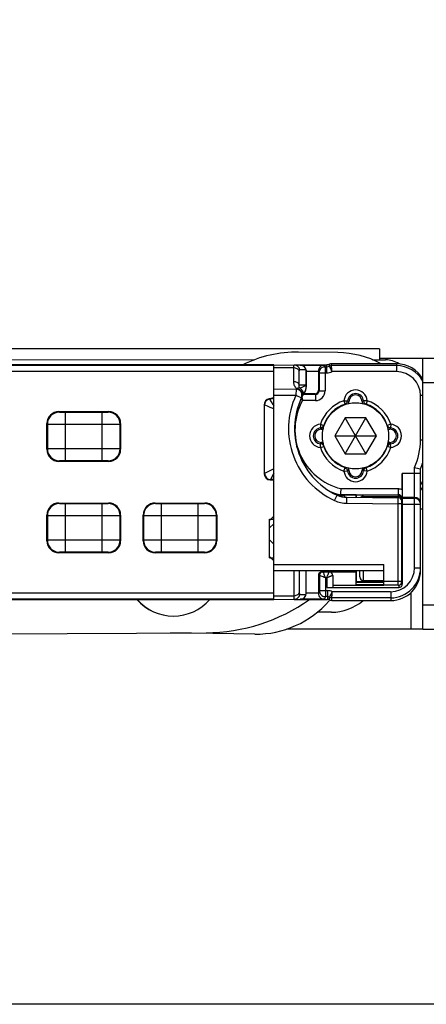
# Model space of a CAD drawing. Units: millimetres. Extents: x 1159 to 1854, y 404 to 873.
# Drawn here: x 1277 to 1311, y 404 to 486 of the extents above; entities that cross this region are included whole.
import ezdxf

# ---------------------------------------------------------------- set-up
doc = ezdxf.new("R2010")
doc.units = ezdxf.units.MM
doc.header["$LTSCALE"] = 23.1
doc.layers.get('0').update_dxf_attribs({"linetype": 'CONTINUOUS'})
for name, color, linetype in [('1', 7, 'CONTINUOUS'), ('70', 7, 'CONTINUOUS'), ('COMPONENTI_DI_ASSIEME', 7, 'CONTINUOUS')]:
    doc.layers.add(name, color=color, linetype=linetype)

msp = doc.modelspace()

# ---------------------------------------------------------------- linework, layer by layer
msp.add_lwpolyline([(1158.691, 873.005), (1853.741, 873.005), (1853.741, 403.648), (1158.691, 403.648)], close=True)
at = {"layer": '1', "color": 7, "linetype": 'Continuous'}
for p, q in [((1307.144, 458.145), (1260.137, 458.16)), ((1303.682, 457.838), (1300.411, 457.884)), ((1307.144, 458.145), (1307.144, 457.245)), ((1310.74, 457.344), (1307.144, 457.345)), ((1307.144, 457.245), (1307.644, 457.245)), ((1313.24, 457.347), (1310.74, 457.348)), ((1310.74, 455.348), (1310.74, 457.348)), ((1310.733, 434.848), (1310.74, 455.348)), ((1310.545, 444.844), (1310.737, 444.844)), ((1302.94, 437.204), (1302.989, 437.261)), ((1303.137, 436.246), (1301.957, 436.247)), ((1309.737, 434.844), (1299.416, 434.847)), ((1310.737, 434.844), (1309.737, 434.844)), ((1310.733, 434.848), (1311.834, 434.848)), ((1257.532, 434.36), (1292.712, 434.547)), ((1296.772, 434.433), (1289.745, 434.531))]:
    msp.add_line(p, q, dxfattribs=at)
at = {"layer": '1', "color": 9, "linetype": 'Continuous'}
for p, q in [((1260.137, 457.26), (1296.78, 457.248)), ((1306.555, 457.245), (1307.144, 457.245)), ((1310.74, 455.348), (1313.24, 455.348)), ((1309.738, 437.879), (1309.737, 434.844)), ((1312.767, 436.848), (1310.734, 436.848))]:
    msp.add_line(p, q, dxfattribs=at)
at = {"layer": '1', "color": 7, "linetype": 'Continuous'}
for centre, radius, start, end in [((1300.271, 447.885), 10, 89.19725, 116.66406), ((1303.571, 449.973), 7.866, 62.00311, 89.19725), ((1307.643, 455.245), 2, 56.13674, 89.98207), ((1305.153, 449.414), 6, 334.00832, 338.71357), ((1303.571, 449.973), 7.866, 332.52907, 335.75862), ((1290.003, 439.933), 4, 221.0327, 318.96597), ((1292.632, 449.547), 15, 270.30479, 305.31541), ((1303.138, 440.246), 4, 269.98207, 310.59582), ((1296.884, 442.432), 8, 269.19725, 319.19725)]:
    msp.add_arc(centre, radius, start, end, dxfattribs=at)
at = {"layer": '70', "color": 7, "linetype": 'Continuous'}
msp.add_arc((1289.995, 439.929), 4, 220.87854, 319.16008, dxfattribs=at)
at = {"layer": 'COMPONENTI_DI_ASSIEME', "color": 9, "linetype": 'Continuous'}
for p, q in [((1302.98, 456.719), (1302.98, 456.872)), ((1303.145, 456.76), (1303.145, 456.914)), ((1308.545, 456.914), (1308.545, 456.26)), ((1210.545, 456.3), (1298.345, 456.3)), ((1299.999, 456.567), (1298.345, 456.582)), ((1299.999, 455.421), (1299.999, 456.567)), ((1300.467, 455.164), (1300.467, 456.31)), ((1300.508, 456.426), (1301.017, 456.421)), ((1301.017, 456.421), (1301.017, 455.159)), ((1301.045, 456.3), (1302.052, 456.3)), ((1302.052, 456.296), (1302.106, 456.16)), ((1302.106, 456.16), (1302.745, 456.16)), ((1302.54, 456.656), (1302.606, 456.66)), ((1302.55, 456.8), (1302.606, 456.66)), ((1302.606, 456.66), (1302.606, 454.652)), ((1302.745, 456.16), (1302.745, 456.813)), ((1308.545, 456.26), (1303.18, 456.26)), ((1300.193, 454.797), (1300.189, 454.297)), ((1300.467, 455.164), (1301.017, 455.159)), ((1301.806, 454.352), (1301.752, 454.407)), ((1302.106, 454.652), (1302.052, 454.707)), ((1302.106, 454.652), (1302.606, 454.652)), ((1297.954, 453.988), (1297.982, 453.965)), ((1297.982, 453.965), (1298.272, 453.529)), ((1298.345, 454.313), (1300.189, 454.297)), ((1300.189, 454.297), (1300.642, 454.086)), ((1300.668, 454.141), (1300.692, 454.037)), ((1300.692, 454.037), (1300.727, 453.887)), ((1301.806, 453.852), (1300.735, 453.852)), ((1301.806, 454.352), (1301.806, 453.852)), ((1304.18, 453.839), (1304.479, 453.816)), ((1304.18, 453.839), (1304.274, 453.554)), ((1304.579, 453.764), (1304.595, 453.764)), ((1304.579, 453.764), (1304.595, 453.752)), ((1305.71, 453.764), (1305.695, 453.764)), ((1305.695, 453.752), (1305.71, 453.764)), ((1306.11, 453.839), (1305.81, 453.816)), ((1306.11, 453.839), (1306.016, 453.554)), ((1310.739, 454.26), (1310.545, 454.26)), ((1310.545, 450.564), (1310.545, 454.26)), ((1280.478, 452.93), (1280.519, 452.889)), ((1281.019, 452.881), (1284.071, 452.881)), ((1281.019, 448.846), (1281.019, 452.881)), ((1284.071, 448.846), (1284.071, 452.881)), ((1284.571, 452.889), (1284.611, 452.93)), ((1297.552, 453.498), (1297.58, 453.475)), ((1298.272, 453.529), (1298.345, 453.419)), ((1304.274, 453.554), (1304.302, 453.53)), ((1305.987, 453.53), (1306.016, 453.554)), ((1279.478, 451.93), (1279.519, 451.889)), ((1279.519, 451.889), (1279.519, 449.838)), ((1281.019, 451.881), (1284.071, 451.881)), ((1285.57, 451.889), (1285.611, 451.93)), ((1285.57, 449.838), (1285.57, 451.889)), ((1302.219, 451.878), (1302.504, 451.784)), ((1302.219, 451.878), (1302.242, 451.579)), ((1302.295, 451.479), (1302.295, 451.464)), ((1302.306, 451.464), (1302.295, 451.479)), ((1302.528, 451.756), (1302.504, 451.784)), ((1307.785, 451.784), (1307.761, 451.756)), ((1308.07, 451.878), (1307.785, 451.784)), ((1307.995, 451.479), (1307.983, 451.464)), ((1307.995, 451.479), (1307.995, 451.464)), ((1308.07, 451.878), (1308.047, 451.579)), ((1302.295, 450.348), (1302.295, 450.364)), ((1302.295, 450.348), (1302.306, 450.364)), ((1307.983, 450.364), (1307.995, 450.348)), ((1307.995, 450.348), (1307.995, 450.364)), ((1310.738, 450.564), (1310.545, 450.564)), ((1279.519, 449.838), (1279.478, 449.797)), ((1284.071, 449.846), (1281.019, 449.846)), ((1285.611, 449.797), (1285.57, 449.838)), ((1302.219, 449.949), (1302.242, 450.241)), ((1302.219, 449.949), (1302.504, 450.043)), ((1302.242, 450.241), (1302.242, 450.248)), ((1302.504, 450.043), (1302.528, 450.071)), ((1307.761, 450.071), (1307.785, 450.043)), ((1308.07, 449.949), (1307.785, 450.043)), ((1308.07, 449.949), (1308.047, 450.248)), ((1280.519, 448.838), (1280.478, 448.797)), ((1284.071, 448.846), (1281.019, 448.846)), ((1284.611, 448.797), (1284.571, 448.838)), ((1298.344, 448.165), (1297.58, 447.783)), ((1304.18, 447.988), (1304.274, 448.273)), ((1304.18, 447.988), (1304.479, 448.011)), ((1304.302, 448.297), (1304.274, 448.273)), ((1304.595, 448.075), (1304.579, 448.064)), ((1304.579, 448.064), (1304.595, 448.064)), ((1305.71, 448.064), (1305.695, 448.075)), ((1305.71, 448.064), (1305.695, 448.064)), ((1306.11, 447.988), (1305.81, 448.011)), ((1306.016, 448.273), (1305.987, 448.297)), ((1306.11, 447.988), (1306.016, 448.273)), ((1310.045, 439.945), (1310.045, 448.294)), ((1297.58, 447.783), (1297.552, 447.754)), ((1298.08, 447.283), (1298.052, 447.254)), ((1298.344, 447.812), (1298.08, 447.283)), ((1310.545, 447.789), (1309.008, 447.789)), ((1303.924, 446.525), (1308.706, 446.525)), ((1308.706, 446.025), (1308.706, 446.525)), ((1303.403, 445.538), (1303.612, 445.992)), ((1303.824, 445.981), (1303.823, 445.979)), ((1304.424, 445.31), (1304.428, 445.81)), ((1305.795, 445.798), (1305.795, 445.884)), ((1308.676, 445.91), (1308.676, 445.887)), ((1308.706, 446.025), (1308.677, 445.996)), ((1308.695, 445.884), (1308.695, 445.773)), ((1308.695, 445.273), (1308.697, 445.773)), ((1309.006, 445.725), (1308.977, 445.696)), ((1308.977, 445.696), (1308.977, 445.685)), ((1310.045, 445.789), (1309.015, 445.789)), ((1280.478, 445.33), (1280.519, 445.289)), ((1281.019, 445.281), (1284.071, 445.281)), ((1281.019, 441.246), (1281.019, 445.281)), ((1284.071, 441.246), (1284.071, 445.281)), ((1284.571, 445.289), (1284.611, 445.33)), ((1288.478, 445.33), (1288.519, 445.289)), ((1289.019, 445.281), (1292.071, 445.281)), ((1289.019, 441.246), (1289.019, 445.281)), ((1292.071, 441.246), (1292.071, 445.281)), ((1292.571, 445.289), (1292.611, 445.33)), ((1304.424, 445.31), (1308.695, 445.273)), ((1308.995, 445.273), (1308.695, 445.273)), ((1308.695, 438.804), (1308.695, 445.273)), ((1309.039, 445.232), (1310.545, 445.232)), ((1279.478, 444.33), (1279.519, 444.289)), ((1279.519, 444.289), (1279.519, 442.238)), ((1281.019, 444.281), (1284.071, 444.281)), ((1285.57, 444.289), (1285.611, 444.33)), ((1285.57, 442.238), (1285.57, 444.289)), ((1287.478, 444.33), (1287.519, 444.289)), ((1287.519, 444.289), (1287.519, 442.238)), ((1289.019, 444.281), (1292.071, 444.281)), ((1293.57, 444.289), (1293.611, 444.33)), ((1293.57, 442.238), (1293.57, 444.289)), ((1279.519, 442.238), (1279.478, 442.197)), ((1284.071, 442.246), (1281.019, 442.246)), ((1285.611, 442.197), (1285.57, 442.238)), ((1287.519, 442.238), (1287.478, 442.197)), ((1292.071, 442.246), (1289.019, 442.246)), ((1293.611, 442.197), (1293.57, 442.238)), ((1280.519, 441.238), (1280.478, 441.197)), ((1284.071, 441.246), (1281.019, 441.246)), ((1284.611, 441.197), (1284.571, 441.238)), ((1288.519, 441.238), (1288.478, 441.197)), ((1292.071, 441.246), (1289.019, 441.246)), ((1292.611, 441.197), (1292.571, 441.238)), ((1298.345, 440.214), (1307.495, 440.214)), ((1299.999, 439.713), (1299.999, 437.621)), ((1300.467, 439.713), (1300.467, 437.858)), ((1305.795, 438.884), (1305.795, 439.713)), ((1310.045, 439.945), (1310.545, 439.945)), ((1302.137, 439.309), (1302.052, 439.309)), ((1302.437, 439.609), (1302.473, 439.519)), ((1302.745, 439.109), (1302.637, 439.109)), ((1302.637, 439.109), (1302.637, 437.545)), ((1302.745, 439.109), (1302.745, 438.314)), ((1309.032, 439.026), (1308.995, 439.064)), ((1302.137, 438.045), (1302.052, 437.831)), ((1302.137, 438.045), (1302.821, 438.045)), ((1302.137, 438.045), (1302.137, 438.043)), ((1302.821, 438.045), (1302.821, 437.313)), ((1303.245, 438.514), (1307.495, 438.514)), ((1307.495, 438.527), (1305.158, 438.527)), ((1308.695, 438.804), (1307.495, 438.793)), ((1308.995, 438.804), (1308.695, 438.804)), ((1308.697, 438.504), (1308.695, 438.804)), ((1308.732, 438.514), (1308.732, 438.314)), ((1308.922, 438.614), (1309.039, 438.614)), ((1298.345, 437.827), (1210.545, 437.827)), ((1298.345, 437.606), (1299.999, 437.621)), ((1300.518, 437.712), (1301.031, 437.716)), ((1302.052, 437.827), (1301.045, 437.827)), ((1302.637, 437.545), (1302.55, 437.327)), ((1302.572, 437.55), (1302.637, 437.545)), ((1302.981, 437.267), (1302.981, 437.499)), ((1303.167, 437.214), (1303.167, 437.445)), ((1308.061, 437.945), (1303.208, 437.945)), ((1308.065, 437.945), (1308.065, 437.445))]:
    msp.add_line(p, q, dxfattribs=at)
at = {"layer": 'COMPONENTI_DI_ASSIEME', "color": 7, "linetype": 'Continuous'}
for p, q in [((1308.545, 456.914), (1303.145, 456.914)), ((1298.345, 456.813), (1210.545, 456.813)), ((1210.545, 456.8), (1298.345, 456.8)), ((1298.345, 456.813), (1300.549, 456.794)), ((1298.345, 437.313), (1298.345, 456.813)), ((1300.04, 456.813), (1302.745, 456.813)), ((1300.549, 456.8), (1302.55, 456.8)), ((1301.045, 456.294), (1301.045, 454.958)), ((1302.052, 456.296), (1302.052, 454.707)), ((1302.106, 456.16), (1302.106, 454.652)), ((1302.606, 456.66), (1302.745, 456.66)), ((1308.545, 456.76), (1303.145, 456.76)), ((1298.345, 454.814), (1300.193, 454.797)), ((1301.752, 454.407), (1300.803, 454.407)), ((1298.345, 454.066), (1297.954, 453.988)), ((1297.982, 453.965), (1298.345, 454.038)), ((1301.806, 454.352), (1300.774, 454.352)), ((1304.595, 453.752), (1304.595, 453.764)), ((1305.695, 453.764), (1305.695, 453.752)), ((1280.478, 452.93), (1284.611, 452.93)), ((1297.552, 453.498), (1297.552, 447.754)), ((1297.58, 447.783), (1297.58, 453.475)), ((1304.279, 452.414), (1303.413, 450.914)), ((1306.011, 452.414), (1304.279, 452.414)), ((1304.279, 449.414), (1306.011, 452.414)), ((1306.011, 449.414), (1304.279, 452.414)), ((1306.877, 450.914), (1306.011, 452.414)), ((1279.478, 449.797), (1279.478, 451.93)), ((1285.611, 451.93), (1285.611, 449.797)), ((1302.295, 451.464), (1302.306, 451.464)), ((1307.983, 451.464), (1307.995, 451.464)), ((1302.306, 450.364), (1302.295, 450.364)), ((1303.413, 450.914), (1306.877, 450.914)), ((1303.413, 450.914), (1304.279, 449.414)), ((1306.011, 449.414), (1306.877, 450.914)), ((1307.995, 450.364), (1307.983, 450.364)), ((1284.611, 448.797), (1280.478, 448.797)), ((1304.279, 449.414), (1306.011, 449.414)), ((1304.595, 448.064), (1304.595, 448.075)), ((1305.695, 448.075), (1305.695, 448.064)), ((1310.545, 439.714), (1310.545, 448.187)), ((1298.052, 447.254), (1298.345, 447.254)), ((1298.345, 447.283), (1298.08, 447.283)), ((1309.008, 446.466), (1309.008, 447.789)), ((1303.85, 446.011), (1303.852, 446.01)), ((1303.852, 446.011), (1303.853, 446.01)), ((1303.862, 446.008), (1303.863, 446.011)), ((1303.863, 446.008), (1303.862, 446.008)), ((1303.864, 446.025), (1308.706, 446.025)), ((1305.2, 446.008), (1303.883, 446.008)), ((1304.428, 445.81), (1308.697, 445.773)), ((1308.677, 445.996), (1305.212, 445.996)), ((1305.795, 445.884), (1308.695, 445.884)), ((1308.995, 438.804), (1308.995, 445.473)), ((1309.006, 445.725), (1309.006, 445.78)), ((1309.037, 445.732), (1309.015, 445.789)), ((1309.037, 445.732), (1310.045, 445.732)), ((1280.478, 445.33), (1284.611, 445.33)), ((1288.478, 445.33), (1292.611, 445.33)), ((1309.039, 438.614), (1309.039, 445.232)), ((1279.478, 442.197), (1279.478, 444.33)), ((1285.611, 444.33), (1285.611, 442.197)), ((1287.478, 442.197), (1287.478, 444.33)), ((1293.611, 444.33), (1293.611, 442.197)), ((1297.995, 443.884), (1298.345, 444.234)), ((1297.995, 440.784), (1297.995, 443.984)), ((1297.995, 443.264), (1298.345, 443.614)), ((1297.995, 442.264), (1298.345, 441.914)), ((1284.611, 441.197), (1280.478, 441.197)), ((1292.611, 441.197), (1288.478, 441.197)), ((1297.995, 440.884), (1298.344, 440.534)), ((1298.345, 439.713), (1307.495, 439.713)), ((1301.045, 437.833), (1301.045, 439.713)), ((1305.495, 439.184), (1305.495, 439.713)), ((1307.495, 438.493), (1307.495, 440.214)), ((1302.052, 439.309), (1302.052, 437.831)), ((1302.137, 439.309), (1302.137, 438.045)), ((1302.352, 439.609), (1305.2, 439.609)), ((1303.245, 439.309), (1303.245, 438.314)), ((1305.158, 439.609), (1305.158, 438.527)), ((1305.795, 438.884), (1307.495, 438.884)), ((1302.745, 438.314), (1308.739, 438.314)), ((1305.212, 438.781), (1305.159, 438.727)), ((1307.495, 438.727), (1305.159, 438.727)), ((1307.495, 438.781), (1305.212, 438.781)), ((1308.697, 438.504), (1307.495, 438.493)), ((1298.345, 437.327), (1210.545, 437.327)), ((1210.545, 437.314), (1298.345, 437.314)), ((1298.345, 437.313), (1300.549, 437.333)), ((1300.051, 437.314), (1302.821, 437.313)), ((1302.55, 437.327), (1300.549, 437.327)), ((1302.821, 437.545), (1302.637, 437.545)), ((1308.065, 437.445), (1303.167, 437.445)), ((1303.168, 437.214), (1308.067, 437.214)), ((1308.065, 437.445), (1308.067, 437.214))]:
    msp.add_line(p, q, dxfattribs=at)
at = {"layer": 'COMPONENTI_DI_ASSIEME', "color": 2, "linetype": 'Continuous'}
for p, q in [((1297.995, 443.984), (1298.345, 443.984)), ((1297.995, 440.784), (1298.345, 440.784))]:
    msp.add_line(p, q, dxfattribs=at)
at = {"layer": 'COMPONENTI_DI_ASSIEME', "color": 7, "linetype": 'Continuous'}
msp.add_circle((1305.145, 450.914), 2.75, dxfattribs=at)
for centre, radius, start, end in [((1308.545, 454.413), 2.5, 28.43875, 89.99792), ((1300.545, 456.294), 0.5, 0, 89.5), ((1302.606, 456.16), 0.5, 107.69634, 179.99734), ((1302.554, 456.301), 0.499, 90.51987, 108.83894), ((1302.606, 456.158), 0.503, 97.56863, 107.65456), ((1308.545, 454.26), 2.5, 28.45876, 89.99821), ((1306.145, 451.514), 6.075, 148.40438, 245.35637), ((1300.189, 454.297), 0.5, 334.94836, 89.5), ((1300.545, 454.958), 0.5, 328.40482, 0.02228), ((1305.145, 453.764), 0.668, 4.48375, 175.51625), ((1305.145, 453.764), 0.55, 0, 180), ((1305.145, 450.914), 2.781, 108.25219, 161.74781), ((1303.718, 453.323), 0.2, 219.88, 227.48572), ((1305.145, 450.914), 2.781, 18.25219, 71.74781), ((1306.571, 453.323), 0.2, 312.51428, 320.12), ((1302.735, 452.34), 0.2, 42.52231, 50.12), ((1307.554, 452.34), 0.2, 129.88, 137.47769), ((1302.295, 450.914), 0.668, 94.48375, 265.51625), ((1302.295, 450.914), 0.55, 90, 270), ((1307.995, 450.914), 0.55, 270, 90), ((1307.995, 450.914), 0.668, 274.48375, 85.51625), ((1302.306, 450.061), 0.302, 71.77281, 89.93398), ((1302.306, 450.064), 0.3, 62.47361, 71.70457), ((1302.306, 450.063), 0.301, 59.05599, 62.47671), ((1305.145, 450.914), 2.781, 198.25219, 251.74781), ((1305.145, 450.914), 2.781, 288.25219, 341.74781), ((1302.735, 449.487), 0.2, 309.88, 317.47769), ((1307.554, 449.487), 0.2, 222.52231, 230.12), ((1305.145, 450.564), 5.9, 336.24186, 341.52679), ((1303.718, 448.504), 0.2, 132.51428, 140.12), ((1305.145, 448.064), 0.668, 184.48375, 355.51625), ((1305.145, 448.064), 0.55, 180, 0), ((1306.571, 448.504), 0.2, 39.88, 47.48572), ((1321.53, 500.443), 53.399, 257.57949, 258.12827), ((1305.145, 451.414), 5.539, 248.49555, 256.63518), ((1393.778, 435.491), 90.528, 172.99943, 173.31815), ((1305.145, 451.414), 5.593, 251.45195, 256.32676), ((1304.446, 447.81), 2, 245.35637, 269.5), ((1303.751, 445.685), 0.302, 57.43464, 76.25342), ((1303.786, 445.716), 0.301, 26.26073, 75.5554), ((1303.752, 445.688), 0.3, 47.80035, 57.35899), ((1303.751, 445.687), 0.301, 35.73841, 47.79741), ((1305.795, 445.584), 0.3, 90, 133.72361), ((1308.677, 445.699), 0.297, 84.98741, 89.98834), ((1308.695, 445.584), 0.3, 0, 90), ((1308.695, 445.473), 0.3, 0, 89.5), ((1308.677, 445.696), 0.3, 45.08351, 85.07041), ((1303.789, 439.906), 0.298, 270.03292, 319.64154), ((1308.045, 439.945), 2.5, 270.45782, 0.00008), ((1308.045, 439.713), 2.5, 270.50173, 0.00058), ((1302.437, 439.309), 0.3, 90.00025, 180.00056), ((1302.945, 439.309), 0.3, 0, 90), ((1305.795, 439.184), 0.3, 180, 270), ((1302.638, 438.045), 0.501, 180.2293, 189.046), ((1308.695, 438.804), 0.3, 270.5, 0), ((1300.545, 437.833), 0.5, 270.5, 0), ((1302.637, 438.045), 0.5, 216.11371, 252.1837), ((1302.638, 438.048), 0.503, 252.22693, 262.4308)]:
    msp.add_arc(centre, radius, start, end, dxfattribs=at)
at = {"layer": 'COMPONENTI_DI_ASSIEME', "color": 9, "linetype": 'Continuous'}
for centre, radius, start, end in [((1302.745, 457.158), 0.997, 269.98449, 295.87794), ((1308.545, 454.26), 2, 359.99944, 89.99819), ((1300.697, 455.391), 0.695, 226.05968, 232.20696), ((1306.15, 451.896), 6.576, 153.38462, 153.84869), ((1298.855, 458.52), 4.021, 300.25333, 301.5365), ((1298.63, 458.886), 4.451, 301.53535, 302.25583), ((1300.57, 454.942), 0.47, 328.46365, 355.33659), ((1300.531, 455.284), 0.502, 341.18757, 345.60587), ((1300.561, 454.945), 0.479, 12.83172, 21.75317), ((1300.66, 454.95), 0.386, 22.15418, 26.42918), ((1301.806, 454.652), 0.8, 270.00049, 359.99965), ((1301.806, 454.652), 0.3, 269.99887, 0.001), ((1305.145, 453.764), 0.968, 4.48375, 175.51625), ((1298.08, 453.475), 0.5, 101.31059, 179.99934), ((1306.145, 451.514), 6.575, 154.94836, 245.35637), ((1305.145, 451.414), 5.039, 151.05378, 255.98459), ((1311.826, 466.08), 16.509, 227.15093, 227.55181), ((1322.708, 478.021), 32.664, 227.60285, 227.72436), ((1315.304, 457.311), 14.974, 193.21937, 193.35495), ((1305.145, 450.914), 3.081, 108.25219, 161.74781), ((1304.18, 453.839), 0.3, 288.24605, 355.52238), ((1305.438, 455.531), 1.965, 240.78984, 244.0801), ((1304.852, 455.531), 1.965, 295.91989, 299.21016), ((1306.11, 453.839), 0.3, 184.47761, 251.75394), ((1305.145, 450.914), 3.081, 18.25219, 71.74781), ((1280.519, 451.889), 1, 90.02384, 179.97616), ((1284.57, 451.889), 1, 0.02384, 89.97616), ((1302.295, 450.914), 0.968, 94.48375, 265.51625), ((1302.219, 451.878), 0.3, 274.47761, 341.75394), ((1300.527, 450.62), 1.965, 25.91989, 29.21016), ((1308.07, 451.878), 0.3, 198.24605, 265.52238), ((1309.762, 450.62), 1.965, 150.78984, 154.0801), ((1307.995, 450.914), 0.968, 274.48375, 85.51625), ((1300.527, 451.207), 1.965, 330.78984, 334.0801), ((1302.294, 450.047), 0.3, 77.76494, 89.92969), ((1302.294, 450.045), 0.303, 65.74786, 77.8133), ((1302.295, 450.049), 0.299, 55.08055, 65.67358), ((1309.762, 451.207), 1.965, 205.91989, 209.21016), ((1305.145, 450.564), 5.4, 335.1495, 0), ((1280.519, 449.838), 1, 180.02384, 269.97616), ((1284.57, 449.838), 1, 270.02384, 359.97616), ((1305.145, 450.914), 3.081, 198.25219, 251.74781), ((1302.219, 449.949), 0.3, 40.67473, 85.51308), ((1305.145, 450.914), 3.081, 288.25219, 341.74781), ((1308.07, 449.949), 0.3, 94.47761, 161.75394), ((1305.145, 448.064), 0.968, 184.48375, 355.51625), ((1304.184, 447.988), 0.296, 4.49714, 9.10087), ((1305.438, 446.296), 1.965, 115.91989, 119.21016), ((1304.852, 446.296), 1.965, 60.78984, 64.0801), ((1306.11, 447.988), 0.3, 108.24605, 175.52238), ((1298.08, 447.783), 0.5, 180.00084, 269.99916), ((1304.446, 447.81), 2.5, 245.35637, 269.5), ((1292.825, 459.27), 17.251, 309.61612, 309.76281), ((1303.85, 445.328), 0.678, 71.05603, 72.24057), ((1322.548, 445.772), 13.872, 179.07409, 179.43057), ((1308.706, 445.725), 0.3, 0.00155, 89.99828), ((1310.045, 445.289), 0.5, 0.00434, 89.99798), ((1310.045, 445.232), 0.5, 0.00434, 89.99798), ((1280.519, 444.289), 1, 90.02384, 179.97616), ((1284.57, 444.289), 1, 0.02384, 89.97616), ((1288.519, 444.289), 1, 90.02384, 179.97616), ((1292.57, 444.289), 1, 0.02384, 89.97616), ((1280.519, 442.238), 1, 180.02384, 269.97616), ((1284.57, 442.238), 1, 270.02384, 359.97616), ((1288.519, 442.238), 1, 180.02384, 269.97616), ((1292.57, 442.238), 1, 270.02384, 359.97616), ((1308.045, 439.945), 2, 270.46123, 0.00093), ((1308.734, 439.028), 0.299, 331.03417, 352.14212), ((1308.734, 439.028), 0.298, 352.15336, 359.6924), ((1308.038, 439.028), 0.994, 357.98617, 359.91001), ((1302.821, 437.245), 0.8, 61.0514, 89.99207)]:
    msp.add_arc(centre, radius, start, end, dxfattribs=at)
at = {"layer": 'COMPONENTI_DI_ASSIEME', "color": 7, "linetype": 'Continuous'}
for centre, major_axis, ratio, start_param, end_param in [((1301.752, 454.707), (0.212, -0.212), 0.999988, -0.785392, 0.785392), ((1298.052, 453.498), (0.387, -0.317), 0.99999, 2.454897, 3.828288), ((1280.479, 451.93), (0.707, -0.707), 0.999695, 2.356347, 3.926839), ((1284.611, 451.93), (0.707, 0.707), 0.999695, -0.785246, 0.785246), ((1280.479, 449.797), (-0.707, -0.707), 0.999695, -0.785246, 0.785246), ((1284.611, 449.797), (-0.707, 0.707), 0.999695, 2.356347, 3.926839), ((1298.052, 447.754), (0.354, 0.354), 0.999988, -3.926985, -2.356201), ((1309.015, 447.789), (0, 2), 0.003491, -4.712389, -3.150319), ((1305.2, 445.808), (0, 0.2), 0.003491, -1.570796, -0.003491), ((1305.21, 442.389), (0, 3.675), 0.003491, -0.374265, -0.191531), ((1309.037, 445.232), (0, 0.5), 0.003491, -1.570796, -0.008727), ((1280.479, 444.33), (0.707, -0.707), 0.999695, 2.356347, 3.926839), ((1284.611, 444.33), (0.707, 0.707), 0.999695, -0.785246, 0.785246), ((1288.479, 444.33), (0.707, -0.707), 0.999695, 2.356347, 3.926839), ((1292.611, 444.33), (0.707, 0.707), 0.999695, -0.785246, 0.785246), ((1280.479, 442.197), (-0.707, -0.707), 0.999695, -0.785246, 0.785246), ((1284.611, 442.197), (-0.707, 0.707), 0.999695, 2.356347, 3.926839), ((1288.479, 442.197), (-0.707, -0.707), 0.999695, -0.785246, 0.785246), ((1292.611, 442.197), (-0.707, 0.707), 0.999695, 2.356347, 3.926839), ((1303.752, 439.909), (0.3, 0), 0.999994, -1.570796, -0.711652), ((1305.2, 439.809), (0, 0.2), 0.003491, -2.159843, -2.068521), ((1305.21, 442.389), (0, 3.675), 0.003491, 3.333123, 3.896356), ((1302.352, 439.309), (0.3, 0), 0.999994, 1.770861, 3.141593), ((1305.159, 438.527), (0, 0.2), 0.003491, 0.003491, 1.570796), ((1308.739, 438.614), (0.3, 0), 0.999994, -1.570796, 0)]:
    msp.add_ellipse(centre, major_axis=major_axis, ratio=ratio, start_param=start_param, end_param=end_param, dxfattribs=at)
msp.add_ellipse((1309.026, 442.789), major_axis=(0, 1.5), ratio=0.003491, dxfattribs=at)
for points in [[(1302.98, 456.872), (1302.909, 456.834), (1302.826, 456.814), (1302.745, 456.813)], [(1303.145, 456.913), (1303.088, 456.913), (1303.03, 456.899), (1302.98, 456.872)], [(1304.552, 453.598), (1304.579, 453.643), (1304.595, 453.698), (1304.595, 453.752)], [(1305.695, 453.752), (1305.695, 453.698), (1305.71, 453.643), (1305.737, 453.598)], [(1302.306, 451.464), (1302.36, 451.464), (1302.415, 451.479), (1302.461, 451.506)], [(1307.829, 451.506), (1307.874, 451.479), (1307.93, 451.464), (1307.983, 451.464)], [(1307.983, 450.364), (1307.93, 450.364), (1307.874, 450.348), (1307.829, 450.321)], [(1304.595, 448.075), (1304.595, 448.129), (1304.579, 448.184), (1304.552, 448.229)], [(1305.737, 448.229), (1305.71, 448.184), (1305.695, 448.129), (1305.695, 448.075)], [(1308.954, 445.811), (1308.939, 445.847), (1308.917, 445.881), (1308.889, 445.908)], [(1308.977, 445.696), (1308.977, 445.735), (1308.969, 445.775), (1308.954, 445.811)], [(1302.144, 437.967), (1302.156, 437.89), (1302.187, 437.814), (1302.233, 437.751)], [(1302.981, 437.267), (1302.934, 437.297), (1302.877, 437.313), (1302.821, 437.313)], [(1303.167, 437.214), (1303.103, 437.214), (1303.036, 437.233), (1302.981, 437.267)]]:
    msp.add_open_spline(points, degree=3, dxfattribs=at)
at = {"layer": 'COMPONENTI_DI_ASSIEME', "color": 9, "linetype": 'Continuous'}
for points, knots in [([(1299.999, 456.567), (1299.999, 456.6), (1300, 456.647), (1300.005, 456.704), (1300.009, 456.737), (1300.015, 456.764), (1300.022, 456.784), (1300.032, 456.799), (1300.04, 456.799)], [0, 0, 0, 0, 0.41063, 0.576446, 0.714368, 0.824142, 0.906239, 1, 1, 1, 1]), ([(1300.467, 456.31), (1300.45, 456.348), (1300.397, 456.421), (1300.286, 456.503), (1300.149, 456.555), (1300.05, 456.567), (1299.999, 456.567)], [0, 0, 0, 0, 0.22463, 0.468293, 0.729259, 1, 1, 1, 1]), ([(1300.508, 456.426), (1300.494, 456.478), (1300.451, 456.578), (1300.341, 456.7), (1300.2, 456.779), (1300.093, 456.798), (1300.04, 456.799)], [0, 0, 0, 0, 0.252439, 0.503434, 0.752503, 1, 1, 1, 1]), ([(1300.467, 456.31), (1300.467, 456.327), (1300.468, 456.356), (1300.475, 456.393), (1300.487, 456.419), (1300.501, 456.426), (1300.508, 456.426)], [0, 0, 0, 0, 0.380021, 0.663981, 0.857915, 1, 1, 1, 1]), ([(1300.549, 456.794), (1300.602, 456.794), (1300.709, 456.775), (1300.85, 456.696), (1300.96, 456.574), (1301.003, 456.473), (1301.017, 456.421)], [0, 0, 0, 0, 0.247691, 0.496575, 0.747364, 1, 1, 1, 1]), ([(1301.017, 456.421), (1301.021, 456.411), (1301.037, 456.371), (1301.045, 456.327), (1301.045, 456.294)], [0, 0, 0, 0, 0.254767, 1, 1, 1, 1]), ([(1303.18, 456.26), (1303.175, 456.276), (1303.163, 456.306), (1303.138, 456.364), (1303.109, 456.434), (1303.075, 456.512), (1303.033, 456.607), (1303.001, 456.675), (1302.98, 456.719)], [0, 0, 0, 0, 0.097444, 0.194009, 0.380645, 0.552872, 0.704118, 1, 1, 1, 1]), ([(1303.18, 456.26), (1303.18, 456.277), (1303.178, 456.309), (1303.173, 456.372), (1303.166, 456.473), (1303.156, 456.608), (1303.148, 456.711), (1303.145, 456.76)], [0, 0, 0, 0, 0.097338, 0.193783, 0.380226, 0.703515, 1, 1, 1, 1]), ([(1300.467, 455.164), (1300.45, 455.202), (1300.397, 455.275), (1300.286, 455.357), (1300.149, 455.409), (1300.05, 455.421), (1299.999, 455.421)], [0, 0, 0, 0, 0.224628, 0.468291, 0.729258, 1, 1, 1, 1]), ([(1300.214, 454.89), (1300.141, 454.961), (1300.031, 455.131), (1299.999, 455.328), (1299.999, 455.421)], [0, 0, 0, 0, 0.522006, 1, 1, 1, 1]), ([(1300.367, 454.88), (1300.359, 454.878), (1300.326, 454.868), (1300.294, 454.854), (1300.271, 454.842)], [0, 0, 0, 0, 0.238687, 1, 1, 1, 1]), ([(1300.271, 454.842), (1300.28, 454.84), (1300.318, 454.831), (1300.355, 454.818), (1300.383, 454.807)], [0, 0, 0, 0, 0.246498, 1, 1, 1, 1]), ([(1300.535, 454.875), (1300.523, 454.88), (1300.469, 454.897), (1300.409, 454.892), (1300.367, 454.88)], [0, 0, 0, 0, 0.22855, 1, 1, 1, 1]), ([(1300.383, 454.807), (1300.447, 454.781), (1300.564, 454.711), (1300.694, 454.564), (1300.755, 454.395), (1300.736, 454.28), (1300.713, 454.234)], [0, 0, 0, 0, 0.283797, 0.55069, 0.787979, 1, 1, 1, 1]), ([(1300.535, 454.875), (1300.513, 454.895), (1300.478, 454.941), (1300.448, 455.042), (1300.455, 455.118), (1300.467, 455.164)], [0, 0, 0, 0, 0.293284, 0.539683, 1, 1, 1, 1]), ([(1300.881, 455.046), (1300.85, 455.028), (1300.738, 454.965), (1300.622, 454.909), (1300.535, 454.875)], [0, 0, 0, 0, 0.275913, 1, 1, 1, 1]), ([(1300.535, 454.875), (1300.586, 454.842), (1300.677, 454.757), (1300.758, 454.591), (1300.774, 454.406), (1300.74, 454.287), (1300.713, 454.234)], [0, 0, 0, 0, 0.250532, 0.501137, 0.751082, 1, 1, 1, 1]), ([(1301.017, 455.159), (1301.021, 455.149), (1301.037, 455.109), (1301.045, 455.065), (1301.045, 455.032)], [0, 0, 0, 0, 0.254767, 1, 1, 1, 1]), ([(1301.045, 454.958), (1301.045, 454.993), (1301.038, 455.041), (1301.022, 455.085), (1301.017, 455.096)], [0, 0, 0, 0, 0.747101, 1, 1, 1, 1]), ([(1280.519, 452.889), (1280.52, 452.888), (1280.524, 452.888), (1280.531, 452.887), (1280.544, 452.887), (1280.561, 452.886), (1280.582, 452.885), (1280.618, 452.884), (1280.673, 452.883), (1280.747, 452.882), (1280.832, 452.881), (1280.923, 452.881), (1280.987, 452.881), (1281.019, 452.881)], [0, 0, 0, 0, 0.006629, 0.022469, 0.047486, 0.081463, 0.124074, 0.174945, 0.299412, 0.450169, 0.621516, 0.807118, 1, 1, 1, 1]), ([(1284.071, 452.881), (1284.103, 452.881), (1284.166, 452.881), (1284.258, 452.881), (1284.342, 452.882), (1284.417, 452.883), (1284.471, 452.884), (1284.507, 452.885), (1284.529, 452.886), (1284.545, 452.887), (1284.558, 452.887), (1284.566, 452.888), (1284.57, 452.888), (1284.571, 452.889)], [0, 0, 0, 0, 0.192822, 0.378506, 0.549848, 0.700592, 0.825023, 0.875873, 0.918495, 0.952491, 0.977506, 0.993359, 1, 1, 1, 1]), ([(1298.344, 453.162), (1298.246, 453.202), (1297.991, 453.307), (1297.736, 453.41), (1297.58, 453.475)], [0, 0, 0, 0, 0.386068, 1, 1, 1, 1]), ([(1279.519, 451.889), (1279.522, 451.888), (1279.533, 451.889), (1279.557, 451.887), (1279.594, 451.887), (1279.645, 451.886), (1279.709, 451.885), (1279.818, 451.884), (1279.981, 451.883), (1280.204, 451.882), (1280.458, 451.881), (1280.733, 451.881), (1280.922, 451.881), (1281.019, 451.881)], [0, 0, 0, 0, 0.006435, 0.022208, 0.047193, 0.081155, 0.123765, 0.174644, 0.299148, 0.449961, 0.621373, 0.807046, 1, 1, 1, 1]), ([(1284.071, 451.881), (1284.167, 451.881), (1284.356, 451.881), (1284.631, 451.881), (1284.885, 451.882), (1285.109, 451.883), (1285.272, 451.884), (1285.381, 451.885), (1285.444, 451.886), (1285.495, 451.887), (1285.533, 451.887), (1285.556, 451.889), (1285.567, 451.888), (1285.57, 451.889)], [0, 0, 0, 0, 0.192894, 0.378648, 0.550056, 0.700855, 0.825324, 0.876181, 0.918801, 0.952785, 0.97777, 0.993556, 1, 1, 1, 1]), ([(1281.019, 449.846), (1280.922, 449.846), (1280.733, 449.846), (1280.458, 449.846), (1280.204, 449.845), (1279.981, 449.844), (1279.818, 449.843), (1279.709, 449.842), (1279.645, 449.841), (1279.594, 449.84), (1279.557, 449.84), (1279.533, 449.838), (1279.522, 449.839), (1279.519, 449.838)], [0, 0, 0, 0, 0.192894, 0.378648, 0.550056, 0.700855, 0.825324, 0.876181, 0.918801, 0.952785, 0.97777, 0.993556, 1, 1, 1, 1]), ([(1285.57, 449.838), (1285.567, 449.839), (1285.556, 449.838), (1285.533, 449.84), (1285.495, 449.84), (1285.444, 449.841), (1285.381, 449.842), (1285.272, 449.843), (1285.109, 449.844), (1284.885, 449.845), (1284.631, 449.846), (1284.356, 449.846), (1284.167, 449.846), (1284.071, 449.846)], [0, 0, 0, 0, 0.006435, 0.022208, 0.047193, 0.081155, 0.123765, 0.174644, 0.299148, 0.449961, 0.621373, 0.807046, 1, 1, 1, 1]), ([(1281.019, 448.846), (1280.987, 448.846), (1280.923, 448.846), (1280.832, 448.846), (1280.747, 448.845), (1280.673, 448.844), (1280.618, 448.843), (1280.582, 448.842), (1280.561, 448.841), (1280.544, 448.84), (1280.531, 448.84), (1280.524, 448.839), (1280.52, 448.839), (1280.519, 448.838)], [0, 0, 0, 0, 0.192822, 0.378506, 0.549848, 0.700592, 0.825023, 0.875873, 0.918495, 0.952491, 0.977506, 0.993359, 1, 1, 1, 1]), ([(1284.571, 448.838), (1284.57, 448.839), (1284.566, 448.839), (1284.558, 448.84), (1284.545, 448.84), (1284.529, 448.841), (1284.507, 448.842), (1284.471, 448.843), (1284.417, 448.844), (1284.342, 448.845), (1284.258, 448.846), (1284.166, 448.846), (1284.103, 448.846), (1284.071, 448.846)], [0, 0, 0, 0, 0.006629, 0.022469, 0.047486, 0.081463, 0.124074, 0.174945, 0.299412, 0.450169, 0.621516, 0.807118, 1, 1, 1, 1]), ([(1304.274, 448.273), (1304.325, 448.256), (1304.42, 448.192), (1304.468, 448.088), (1304.476, 448.035)], [0, 0, 0, 0, 0.499873, 1, 1, 1, 1]), ([(1304.057, 445.973), (1304.041, 445.978), (1304.018, 445.985), (1303.987, 445.992), (1303.963, 445.997), (1303.94, 446.001), (1303.922, 446.004), (1303.907, 446.005), (1303.898, 446.006), (1303.892, 446.007), (1303.888, 446.007), (1303.886, 446.008), (1303.884, 446.008), (1303.884, 446.008)], [0, 0, 0, 0, 0.274777, 0.410839, 0.545639, 0.678498, 0.807731, 0.869625, 0.927623, 0.953987, 0.97669, 0.99336, 1, 1, 1, 1]), ([(1304.279, 445.808), (1304.263, 445.851), (1304.193, 445.918), (1304.112, 445.954), (1304.07, 445.969)], [0, 0, 0, 0, 0.509138, 1, 1, 1, 1]), ([(1280.519, 445.289), (1280.52, 445.288), (1280.524, 445.288), (1280.531, 445.287), (1280.544, 445.287), (1280.561, 445.286), (1280.582, 445.285), (1280.618, 445.284), (1280.673, 445.283), (1280.747, 445.282), (1280.832, 445.281), (1280.923, 445.281), (1280.987, 445.281), (1281.019, 445.281)], [0, 0, 0, 0, 0.006629, 0.022469, 0.047486, 0.081463, 0.124074, 0.174945, 0.299412, 0.450169, 0.621516, 0.807118, 1, 1, 1, 1]), ([(1284.071, 445.281), (1284.103, 445.281), (1284.166, 445.281), (1284.258, 445.281), (1284.342, 445.282), (1284.417, 445.283), (1284.471, 445.284), (1284.507, 445.285), (1284.529, 445.286), (1284.545, 445.287), (1284.558, 445.287), (1284.566, 445.288), (1284.57, 445.288), (1284.571, 445.289)], [0, 0, 0, 0, 0.192822, 0.378506, 0.549848, 0.700592, 0.825023, 0.875873, 0.918495, 0.952491, 0.977506, 0.993359, 1, 1, 1, 1]), ([(1288.519, 445.289), (1288.52, 445.288), (1288.524, 445.288), (1288.531, 445.287), (1288.544, 445.287), (1288.561, 445.286), (1288.582, 445.285), (1288.618, 445.284), (1288.673, 445.283), (1288.747, 445.282), (1288.832, 445.281), (1288.923, 445.281), (1288.987, 445.281), (1289.019, 445.281)], [0, 0, 0, 0, 0.006629, 0.022469, 0.047486, 0.081463, 0.124074, 0.174945, 0.299412, 0.450169, 0.621516, 0.807118, 1, 1, 1, 1]), ([(1292.071, 445.281), (1292.103, 445.281), (1292.166, 445.281), (1292.258, 445.281), (1292.342, 445.282), (1292.417, 445.283), (1292.471, 445.284), (1292.507, 445.285), (1292.529, 445.286), (1292.545, 445.287), (1292.558, 445.287), (1292.566, 445.288), (1292.57, 445.288), (1292.571, 445.289)], [0, 0, 0, 0, 0.192822, 0.378506, 0.549848, 0.700592, 0.825023, 0.875873, 0.918495, 0.952491, 0.977506, 0.993359, 1, 1, 1, 1]), ([(1279.519, 444.289), (1279.522, 444.288), (1279.533, 444.289), (1279.557, 444.287), (1279.594, 444.287), (1279.645, 444.286), (1279.709, 444.285), (1279.818, 444.284), (1279.981, 444.283), (1280.204, 444.282), (1280.458, 444.281), (1280.733, 444.281), (1280.922, 444.281), (1281.019, 444.281)], [0, 0, 0, 0, 0.006435, 0.022208, 0.047193, 0.081155, 0.123765, 0.174644, 0.299148, 0.449961, 0.621373, 0.807046, 1, 1, 1, 1]), ([(1284.071, 444.281), (1284.167, 444.281), (1284.356, 444.281), (1284.631, 444.281), (1284.885, 444.282), (1285.109, 444.283), (1285.272, 444.284), (1285.381, 444.285), (1285.444, 444.286), (1285.495, 444.287), (1285.533, 444.287), (1285.556, 444.289), (1285.567, 444.288), (1285.57, 444.289)], [0, 0, 0, 0, 0.192894, 0.378648, 0.550056, 0.700855, 0.825324, 0.876181, 0.918801, 0.952785, 0.97777, 0.993556, 1, 1, 1, 1]), ([(1287.519, 444.289), (1287.522, 444.288), (1287.533, 444.289), (1287.557, 444.287), (1287.594, 444.287), (1287.645, 444.286), (1287.709, 444.285), (1287.818, 444.284), (1287.981, 444.283), (1288.204, 444.282), (1288.458, 444.281), (1288.733, 444.281), (1288.922, 444.281), (1289.019, 444.281)], [0, 0, 0, 0, 0.006435, 0.022208, 0.047193, 0.081155, 0.123765, 0.174644, 0.299148, 0.449961, 0.621373, 0.807046, 1, 1, 1, 1]), ([(1292.071, 444.281), (1292.167, 444.281), (1292.356, 444.281), (1292.631, 444.281), (1292.885, 444.282), (1293.109, 444.283), (1293.272, 444.284), (1293.381, 444.285), (1293.444, 444.286), (1293.495, 444.287), (1293.533, 444.287), (1293.556, 444.289), (1293.567, 444.288), (1293.57, 444.289)], [0, 0, 0, 0, 0.192894, 0.378648, 0.550056, 0.700855, 0.825324, 0.876181, 0.918801, 0.952785, 0.97777, 0.993556, 1, 1, 1, 1]), ([(1281.019, 442.246), (1280.922, 442.246), (1280.733, 442.246), (1280.458, 442.246), (1280.204, 442.245), (1279.981, 442.244), (1279.818, 442.243), (1279.709, 442.242), (1279.645, 442.241), (1279.594, 442.24), (1279.557, 442.24), (1279.533, 442.238), (1279.522, 442.239), (1279.519, 442.238)], [0, 0, 0, 0, 0.192894, 0.378648, 0.550056, 0.700855, 0.825324, 0.876181, 0.918801, 0.952785, 0.97777, 0.993556, 1, 1, 1, 1]), ([(1285.57, 442.238), (1285.567, 442.239), (1285.556, 442.238), (1285.533, 442.24), (1285.495, 442.24), (1285.444, 442.241), (1285.381, 442.242), (1285.272, 442.243), (1285.109, 442.244), (1284.885, 442.245), (1284.631, 442.246), (1284.356, 442.246), (1284.167, 442.246), (1284.071, 442.246)], [0, 0, 0, 0, 0.006435, 0.022208, 0.047193, 0.081155, 0.123765, 0.174644, 0.299148, 0.449961, 0.621373, 0.807046, 1, 1, 1, 1]), ([(1289.019, 442.246), (1288.922, 442.246), (1288.733, 442.246), (1288.458, 442.246), (1288.204, 442.245), (1287.981, 442.244), (1287.818, 442.243), (1287.709, 442.242), (1287.645, 442.241), (1287.594, 442.24), (1287.557, 442.24), (1287.533, 442.238), (1287.522, 442.239), (1287.519, 442.238)], [0, 0, 0, 0, 0.192894, 0.378648, 0.550056, 0.700855, 0.825324, 0.876181, 0.918801, 0.952785, 0.97777, 0.993556, 1, 1, 1, 1]), ([(1293.57, 442.238), (1293.567, 442.239), (1293.556, 442.238), (1293.533, 442.24), (1293.495, 442.24), (1293.444, 442.241), (1293.381, 442.242), (1293.272, 442.243), (1293.109, 442.244), (1292.885, 442.245), (1292.631, 442.246), (1292.356, 442.246), (1292.167, 442.246), (1292.071, 442.246)], [0, 0, 0, 0, 0.006435, 0.022208, 0.047193, 0.081155, 0.123765, 0.174644, 0.299148, 0.449961, 0.621373, 0.807046, 1, 1, 1, 1]), ([(1281.019, 441.246), (1280.987, 441.246), (1280.923, 441.246), (1280.832, 441.246), (1280.747, 441.245), (1280.673, 441.244), (1280.618, 441.243), (1280.582, 441.242), (1280.561, 441.241), (1280.544, 441.24), (1280.531, 441.24), (1280.524, 441.239), (1280.52, 441.239), (1280.519, 441.238)], [0, 0, 0, 0, 0.192822, 0.378506, 0.549848, 0.700592, 0.825023, 0.875873, 0.918495, 0.952491, 0.977506, 0.993359, 1, 1, 1, 1]), ([(1284.571, 441.238), (1284.57, 441.239), (1284.566, 441.239), (1284.558, 441.24), (1284.545, 441.24), (1284.529, 441.241), (1284.507, 441.242), (1284.471, 441.243), (1284.417, 441.244), (1284.342, 441.245), (1284.258, 441.246), (1284.166, 441.246), (1284.103, 441.246), (1284.071, 441.246)], [0, 0, 0, 0, 0.006629, 0.022469, 0.047486, 0.081463, 0.124074, 0.174945, 0.299412, 0.450169, 0.621516, 0.807118, 1, 1, 1, 1]), ([(1289.019, 441.246), (1288.987, 441.246), (1288.923, 441.246), (1288.832, 441.246), (1288.747, 441.245), (1288.673, 441.244), (1288.618, 441.243), (1288.582, 441.242), (1288.561, 441.241), (1288.544, 441.24), (1288.531, 441.24), (1288.524, 441.239), (1288.52, 441.239), (1288.519, 441.238)], [0, 0, 0, 0, 0.192822, 0.378506, 0.549848, 0.700592, 0.825023, 0.875873, 0.918495, 0.952491, 0.977506, 0.993359, 1, 1, 1, 1]), ([(1292.571, 441.238), (1292.57, 441.239), (1292.566, 441.239), (1292.558, 441.24), (1292.545, 441.24), (1292.529, 441.241), (1292.507, 441.242), (1292.471, 441.243), (1292.417, 441.244), (1292.342, 441.245), (1292.258, 441.246), (1292.166, 441.246), (1292.103, 441.246), (1292.071, 441.246)], [0, 0, 0, 0, 0.006629, 0.022469, 0.047486, 0.081463, 0.124074, 0.174945, 0.299412, 0.450169, 0.621516, 0.807118, 1, 1, 1, 1]), ([(1303.879, 439.613), (1303.934, 439.618), (1304.044, 439.637), (1304.149, 439.681), (1304.195, 439.713)], [0, 0, 0, 0, 0.495666, 1, 1, 1, 1]), ([(1302.637, 439.109), (1302.576, 439.134), (1302.46, 439.179), (1302.307, 439.24), (1302.203, 439.283), (1302.151, 439.303), (1302.137, 439.309)], [0, 0, 0, 0, 0.370151, 0.692594, 0.917515, 1, 1, 1, 1]), ([(1302.473, 439.519), (1302.497, 439.459), (1302.553, 439.322), (1302.605, 439.184), (1302.637, 439.109)], [0, 0, 0, 0, 0.44255, 1, 1, 1, 1]), ([(1302.745, 439.109), (1302.77, 439.17), (1302.805, 439.261), (1302.852, 439.376), (1302.882, 439.451), (1302.907, 439.515), (1302.924, 439.556), (1302.935, 439.585), (1302.939, 439.593), (1302.945, 439.612), (1302.945, 439.609)], [0, 0, 0, 0, 0.371114, 0.541701, 0.694065, 0.821794, 0.918682, 0.95382, 0.979333, 1, 1, 1, 1]), ([(1303.245, 439.309), (1303.246, 439.308), (1303.241, 439.307), (1303.239, 439.306), (1303.231, 439.303), (1303.22, 439.299), (1303.202, 439.292), (1303.181, 439.283), (1303.143, 439.268), (1303.088, 439.246), (1303.013, 439.216), (1302.928, 439.182), (1302.838, 439.146), (1302.776, 439.121), (1302.745, 439.109)], [0, 0, 0, 0, 0.005191, 0.011658, 0.020671, 0.046182, 0.081317, 0.125539, 0.178206, 0.305938, 0.458302, 0.628887, 0.81149, 1, 1, 1, 1]), ([(1309.032, 438.993), (1309.029, 438.928), (1309.018, 438.842), (1308.993, 438.76), (1308.986, 438.739)], [0, 0, 0, 0, 0.748012, 1, 1, 1, 1]), ([(1299.999, 437.621), (1300.05, 437.621), (1300.149, 437.633), (1300.321, 437.691), (1300.43, 437.783), (1300.467, 437.858)], [0, 0, 0, 0, 0.278017, 0.543622, 1, 1, 1, 1]), ([(1299.999, 437.621), (1299.999, 437.579), (1300.001, 437.521), (1300.007, 437.448), (1300.012, 437.407), (1300.019, 437.373), (1300.028, 437.347), (1300.041, 437.328), (1300.051, 437.328)], [0, 0, 0, 0, 0.408502, 0.574421, 0.71294, 0.823446, 0.906199, 1, 1, 1, 1]), ([(1300.051, 437.328), (1300.104, 437.329), (1300.212, 437.349), (1300.355, 437.43), (1300.464, 437.555), (1300.506, 437.658), (1300.518, 437.712)], [0, 0, 0, 0, 0.246938, 0.495761, 0.74697, 1, 1, 1, 1]), ([(1300.467, 437.858), (1300.467, 437.837), (1300.468, 437.8), (1300.477, 437.753), (1300.492, 437.721), (1300.511, 437.712), (1300.518, 437.712)], [0, 0, 0, 0, 0.378784, 0.66366, 0.85869, 1, 1, 1, 1]), ([(1302.981, 437.499), (1302.987, 437.51), (1303.024, 437.575), (1303.103, 437.723), (1303.171, 437.861), (1303.208, 437.945)], [0, 0, 0, 0, 0.078354, 0.447027, 1, 1, 1, 1]), ([(1303.167, 437.445), (1303.169, 437.458), (1303.175, 437.533), (1303.185, 437.652), (1303.197, 437.805), (1303.205, 437.897), (1303.208, 437.945)], [0, 0, 0, 0, 0.078905, 0.447819, 0.711701, 1, 1, 1, 1])]:
    msp.add_open_spline(points, degree=3, knots=knots, dxfattribs=at)
at = {"layer": 'COMPONENTI_DI_ASSIEME', "color": 7, "linetype": 'Continuous'}
for points, knots in [([(1302.393, 456.774), (1302.306, 456.744), (1302.128, 456.622), (1302.052, 456.412), (1302.052, 456.3)], [0, 0, 0, 0, 0.453686, 1, 1, 1, 1]), ([(1303.856, 446.01), (1303.855, 446.01), (1303.854, 446.01), (1303.852, 446.01), (1303.856, 446.009), (1303.857, 446.009), (1303.858, 446.009)], [0, 0, 0, 0, 0.339297, 0.367518, 0.44259, 1, 1, 1, 1]), ([(1302.052, 437.831), (1302.052, 437.754), (1302.086, 437.608), (1302.215, 437.443), (1302.377, 437.348), (1302.494, 437.327), (1302.55, 437.327)], [0, 0, 0, 0, 0.294709, 0.553519, 0.783577, 1, 1, 1, 1])]:
    msp.add_open_spline(points, degree=3, knots=knots, dxfattribs=at)
at = {"layer": 'COMPONENTI_DI_ASSIEME', "color": 9, "linetype": 'Continuous'}
for points in [[(1302.745, 456.66), (1302.826, 456.66), (1302.909, 456.681), (1302.98, 456.719)], [(1303.145, 456.76), (1303.088, 456.76), (1303.03, 456.746), (1302.98, 456.719)], [(1301.038, 454.904), (1301.042, 454.953), (1301.039, 455.003), (1301.028, 455.051)], [(1304.525, 453.592), (1304.559, 453.641), (1304.579, 453.704), (1304.579, 453.764)], [(1305.764, 453.592), (1305.73, 453.641), (1305.71, 453.704), (1305.71, 453.764)], [(1302.466, 451.533), (1302.417, 451.499), (1302.355, 451.479), (1302.295, 451.479)], [(1307.823, 451.533), (1307.872, 451.499), (1307.935, 451.479), (1307.995, 451.479)], [(1307.823, 450.294), (1307.872, 450.328), (1307.935, 450.348), (1307.995, 450.348)], [(1302.447, 450.144), (1302.472, 450.115), (1302.492, 450.08), (1302.504, 450.043)], [(1304.525, 448.235), (1304.559, 448.186), (1304.579, 448.123), (1304.579, 448.064)], [(1305.764, 448.235), (1305.73, 448.186), (1305.71, 448.123), (1305.71, 448.064)], [(1308.706, 446.525), (1308.808, 446.525), (1308.913, 446.504), (1309.008, 446.466)], [(1302.981, 437.499), (1302.934, 437.529), (1302.877, 437.545), (1302.821, 437.545)], [(1303.167, 437.445), (1303.103, 437.445), (1303.036, 437.465), (1302.981, 437.499)]]:
    msp.add_open_spline(points, degree=3, dxfattribs=at)

doc.saveas('drawing.dxf')
